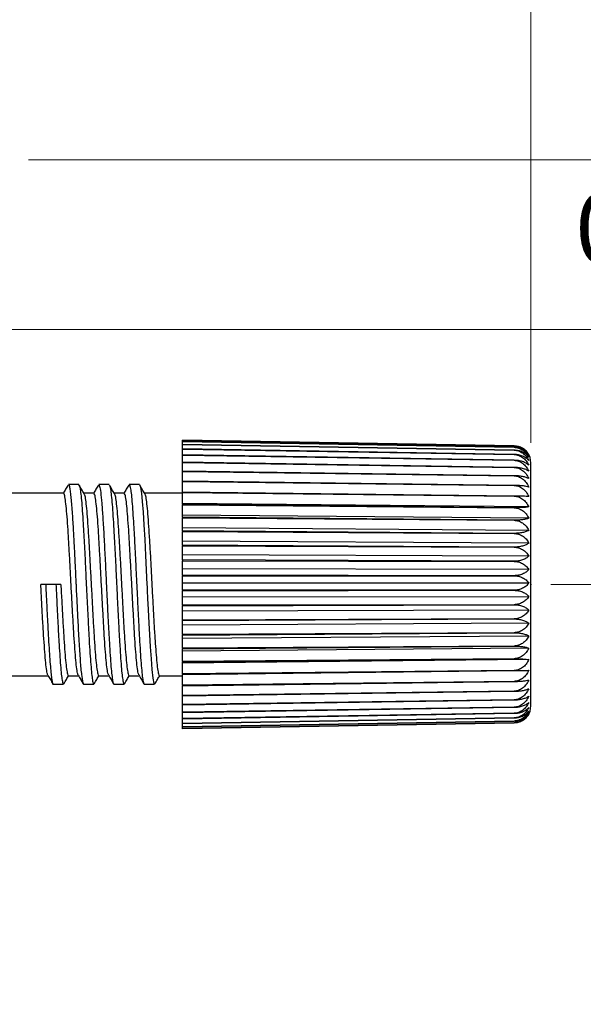
# Model space of a CAD drawing. Units: inches. Extents: x 0.1 to 10.1, y 0.1 to 6.5.
# Drawn here: x 7.2 to 7.9, y 4.2 to 5.3 of the extents above; entities that cross this region are included whole.
import ezdxf

# ---------------------------------------------------------------- set-up
doc = ezdxf.new("R2010")
doc.units = ezdxf.units.IN
doc.header["$LTSCALE"] = 0.6
doc.header["$MEASUREMENT"] = 0
doc.header["$PDSIZE"] = -1
doc.layers.add('FORMAT', color=7, linetype='Continuous')
doc.styles.add('SLDTEXTSTYLE0', font='TXT', dxfattribs={"width": 0.75})
doc.dimstyles.new('SLDDIMSTYLE0', dxfattribs={"dimtxt": 0.082677, "dimasz": 0.078, "dimexe": 0, "dimexo": 0.0625, "dimgap": 0.020669, "dimtad": 0, "dimtih": 1, "dimtoh": 1, "dimrnd": 1e-09, "dimzin": 0, "dimdsep": 46, "dimtxsty": 'SLDTEXTSTYLE0', "dimsah": 1, "dimcen": 0.09, "dimadec": 0, "dimazin": 0, "dimtfac": 1, "dimtofl": 0, "dimtmove": 0, "dimatfit": 3, "dimfxl": 0, "dimfrac": 2, "dimtolj": 1, "dimtzin": 12, "dimarcsym": 0})
doc.dimstyles.new('SLDDIMSTYLE1', dxfattribs={"dimtxt": 0.082677, "dimasz": 0.078, "dimexe": 0, "dimexo": 0.0625, "dimgap": 0.020669, "dimtad": 1, "dimrnd": 1e-09, "dimzin": 12, "dimdsep": 46, "dimtxsty": 'SLDTEXTSTYLE0', "dimsah": 1, "dimcen": 0.09, "dimadec": 0, "dimazin": 3, "dimtfac": 1, "dimtofl": 0, "dimtmove": 0, "dimatfit": 3, "dimfxl": 0, "dimfrac": 2, "dimtolj": 1, "dimtzin": 12, "dimarcsym": 0})
doc.dimstyles.new('SLDDIMSTYLE4', dxfattribs={"dimtxt": 0.082677, "dimasz": 0.078, "dimexe": 0, "dimexo": 0.0625, "dimgap": 0.020669, "dimtad": 0, "dimtih": 1, "dimtoh": 1, "dimrnd": 1e-09, "dimzin": 4, "dimdsep": 46, "dimtxsty": 'SLDTEXTSTYLE0', "dimsah": 1, "dimcen": 0.09, "dimadec": 0, "dimazin": 1, "dimtfac": 1, "dimtofl": 0, "dimtmove": 0, "dimatfit": 3, "dimfxl": 0, "dimfrac": 2, "dimtolj": 1, "dimtzin": 12, "dimarcsym": 0})
doc.dimstyles.new('SLDDIMSTYLE5', dxfattribs={"dimtxt": 0.082677, "dimasz": 0.078, "dimexe": 0, "dimexo": 0.0625, "dimgap": 0.020669, "dimtad": 0, "dimtih": 1, "dimtoh": 1, "dimrnd": 1e-09, "dimzin": 0, "dimdsep": 46, "dimtxsty": 'SLDTEXTSTYLE0', "dimsah": 1, "dimcen": 0.09, "dimadec": 0, "dimazin": 0, "dimtfac": 1, "dimtmove": 0, "dimatfit": 0, "dimfxl": 0, "dimfrac": 2, "dimtolj": 1, "dimtzin": 12, "dimarcsym": 0})

# ---------------------------------------------------------------- blocks, each defined once
blk = doc.blocks.new('_D')
at = {"color": 7, "linetype": 'Continuous', "lineweight": 18}
for p, q in [((7.8459, 4.6646), (8.1424, 4.6646)), ((8.1188, 4.6646), (8.1188, 4.4009)), ((8.1188, 3.9646), (8.1188, 4.2697)), ((7.8459, 3.9646), (8.1424, 3.9646))]:
    blk.add_line(p, q, dxfattribs=at)
for points in [[(8.1188, 4.6646), (8.1068, 4.5866), (8.1308, 4.5866)], [(8.1188, 3.9646), (8.1308, 4.0426), (8.1068, 4.0426)]]:
    blk.add_solid(points, dxfattribs=at)
at = {"color": 7, "linetype": 'Continuous', "lineweight": 18, "insert": (8.0119, 4.3763), "char_height": 0.08268, "attachment_point": 1, "style": 'SLDTEXTSTYLE0'}
blk.add_mtext('0.70', dxfattribs=at)
blk = doc.blocks.new('_D_1')
at = {"color": 7, "linetype": 'Continuous', "lineweight": 18}
for p, q in [((4.5071, 5.1882), (4.5071, 5.8496)), ((7.8223, 4.8314), (7.8223, 5.8496)), ((7.8223, 5.826), (4.5071, 5.826))]:
    blk.add_line(p, q, dxfattribs=at)
for points in [[(4.5071, 5.826), (4.5851, 5.814), (4.5851, 5.838)], [(7.8223, 5.826), (7.7443, 5.838), (7.7443, 5.814)]]:
    blk.add_solid(points, dxfattribs=at)
at = {"color": 7, "linetype": 'Continuous', "lineweight": 18, "insert": (6.028, 5.9326), "char_height": 0.08268, "attachment_point": 1, "style": 'SLDTEXTSTYLE0'}
blk.add_mtext('3.32', dxfattribs=at)
blk = doc.blocks.new('_D_4')
at = {"color": 7, "linetype": 'Continuous', "lineweight": 18}
for p, q in [((7.2307, 5.1646), (8.7908, 5.1646)), ((8.7672, 5.1646), (8.7672, 4.4009)), ((8.7672, 3.4646), (8.7672, 4.2697)), ((7.2307, 3.4646), (8.7908, 3.4646))]:
    blk.add_line(p, q, dxfattribs=at)
for points in [[(8.7672, 5.1646), (8.7552, 5.0866), (8.7792, 5.0866)], [(8.7672, 3.4646), (8.7792, 3.5426), (8.7552, 3.5426)]]:
    blk.add_solid(points, dxfattribs=at)
at = {"color": 7, "linetype": 'Continuous', "lineweight": 18, "insert": (8.6603, 4.3763), "char_height": 0.08268, "attachment_point": 1, "style": 'SLDTEXTSTYLE0'}
blk.add_mtext('1.70', dxfattribs=at)
blk = doc.blocks.new('_D_5')
at = {"color": 7, "linetype": 'Continuous', "lineweight": 18}
for p, q in [((6.3728, 4.9646), (8.4188, 4.9646)), ((8.3952, 4.9646), (8.3952, 4.4009)), ((8.3952, 3.6646), (8.3952, 4.2697)), ((6.3728, 3.6646), (8.4188, 3.6646))]:
    blk.add_line(p, q, dxfattribs=at)
for points in [[(8.3952, 4.9646), (8.3832, 4.8866), (8.4072, 4.8866)], [(8.3952, 3.6646), (8.4072, 3.7426), (8.3832, 3.7426)]]:
    blk.add_solid(points, dxfattribs=at)
at = {"color": 7, "linetype": 'Continuous', "lineweight": 18, "insert": (8.2883, 4.3763), "char_height": 0.08268, "attachment_point": 1, "style": 'SLDTEXTSTYLE0'}
blk.add_mtext('1.30', dxfattribs=at)
blk = doc.blocks.new('_D_7')
at = {"color": 7, "linetype": 'Continuous', "lineweight": 18}
for p, q in [((7.9815, 5.1646), (7.9815, 5.3146)), ((7.2307, 5.1646), (8.0051, 5.1646)), ((7.9815, 5.1646), (7.9815, 5.1497)), ((7.9815, 4.9646), (7.9815, 5.0185)), ((6.3728, 4.9646), (8.0051, 4.9646)), ((7.9815, 4.9646), (7.9815, 4.8146))]:
    blk.add_line(p, q, dxfattribs=at)
for points in [[(7.9815, 5.1646), (7.9935, 5.2426), (7.9695, 5.2426)], [(7.9815, 4.9646), (7.9695, 4.8866), (7.9935, 4.8866)]]:
    blk.add_solid(points, dxfattribs=at)
at = {"color": 7, "linetype": 'Continuous', "lineweight": 18, "insert": (7.8746, 5.1251), "char_height": 0.08268, "attachment_point": 1, "style": 'SLDTEXTSTYLE0'}
blk.add_mtext('0.20', dxfattribs=at)

msp = doc.modelspace()

# ---------------------------------------------------------------- linework, layer by layer
at = {"color": 7, "linetype": 'Continuous', "lineweight": 25}
for p, q in [((7.4123, 4.8344), (7.8027, 4.8276)), ((7.4123, 4.8328), (7.4123, 4.8344)), ((7.8027, 4.8276), (7.4123, 4.8344)), ((7.4123, 4.8344), (7.4123, 4.8344)), ((7.8027, 4.826), (7.4123, 4.8328)), ((7.4123, 4.8328), (7.4123, 4.8327)), ((7.4123, 4.8327), (7.8027, 4.826)), ((7.4123, 4.8293), (7.4123, 4.8327)), ((7.8027, 4.8226), (7.4123, 4.8293)), ((7.4123, 4.8293), (7.4123, 4.8291)), ((7.4123, 4.8291), (7.8027, 4.8226)), ((7.4123, 4.824), (7.4123, 4.8291)), ((7.8027, 4.8175), (7.4123, 4.824)), ((7.4123, 4.824), (7.4123, 4.8237)), ((7.4123, 4.8237), (7.8027, 4.8175)), ((7.4123, 4.817), (7.4123, 4.8237)), ((7.8027, 4.8276), (7.8027, 4.8276)), ((7.8027, 4.826), (7.8027, 4.826)), ((7.8027, 4.8226), (7.8027, 4.8226)), ((7.8027, 4.8107), (7.4123, 4.817)), ((7.4123, 4.817), (7.4123, 4.8166)), ((7.4123, 4.8166), (7.8027, 4.8107)), ((7.4123, 4.8083), (7.4123, 4.8166)), ((7.8027, 4.8175), (7.8027, 4.8175)), ((7.8027, 4.8023), (7.4123, 4.8083)), ((7.4123, 4.8083), (7.4123, 4.8079)), ((7.4123, 4.8079), (7.8027, 4.8023)), ((7.4123, 4.798), (7.4123, 4.8079)), ((7.8027, 4.8107), (7.8027, 4.8107)), ((7.8027, 4.8023), (7.8027, 4.8023)), ((7.8027, 4.7925), (7.4123, 4.798)), ((7.4123, 4.798), (7.4123, 4.7975)), ((7.4123, 4.7975), (7.8027, 4.7924)), ((7.4123, 4.7863), (7.4123, 4.7975)), ((7.8027, 4.7925), (7.8027, 4.7924)), ((7.29, 4.7821), (7.2779, 4.7821)), ((7.3257, 4.7821), (7.3136, 4.7821)), ((7.3614, 4.7821), (7.3493, 4.7821)), ((7.8027, 4.7812), (7.4123, 4.7863)), ((7.4123, 4.7863), (7.4123, 4.7857)), ((7.4123, 4.7857), (7.8027, 4.7811)), ((7.4123, 4.7732), (7.4123, 4.7857)), ((7.8027, 4.7812), (7.8027, 4.7811)), ((7.2721, 4.7721), (7.1943, 4.7721)), ((7.3078, 4.7721), (7.296, 4.7721)), ((7.3435, 4.7721), (7.3317, 4.7721)), ((7.4123, 4.7721), (7.3674, 4.7721)), ((7.8027, 4.7686), (7.4123, 4.7732)), ((7.4123, 4.7732), (7.4123, 4.7726)), ((7.4123, 4.7726), (7.8027, 4.7685)), ((7.4123, 4.7599), (7.4123, 4.7726)), ((7.8027, 4.7686), (7.8027, 4.7685)), ((7.8198, 4.7557), (7.4123, 4.7599)), ((7.4123, 4.7589), (7.4123, 4.7599)), ((7.8027, 4.7549), (7.4123, 4.7589)), ((7.4123, 4.7589), (7.4123, 4.7583)), ((7.4123, 4.7583), (7.8027, 4.7548)), ((7.4123, 4.746), (7.4123, 4.7583)), ((7.8027, 4.7549), (7.8027, 4.7548)), ((7.8198, 4.7424), (7.4123, 4.746)), ((7.4123, 4.7436), (7.4123, 4.746)), ((7.8027, 4.7402), (7.4123, 4.7436)), ((7.4123, 4.7436), (7.4123, 4.7429)), ((7.4123, 4.7429), (7.8027, 4.7401)), ((7.4123, 4.7311), (7.4123, 4.7429)), ((7.8198, 4.7282), (7.4123, 4.7311)), ((7.4123, 4.7275), (7.4123, 4.7311)), ((7.8027, 4.7402), (7.8027, 4.7401)), ((7.8027, 4.7246), (7.4123, 4.7275)), ((7.4123, 4.7275), (7.4123, 4.7267)), ((7.4123, 4.7267), (7.8027, 4.7246)), ((7.4123, 4.7156), (7.4123, 4.7267)), ((7.8027, 4.7246), (7.8027, 4.7246)), ((7.8198, 4.7133), (7.4123, 4.7156)), ((7.4123, 4.7106), (7.4123, 4.7156)), ((7.8027, 4.7085), (7.4123, 4.7106)), ((7.4123, 4.7106), (7.4123, 4.7099)), ((7.4123, 4.7099), (7.8027, 4.7084)), ((7.4123, 4.6994), (7.4123, 4.7099)), ((7.8027, 4.7085), (7.8027, 4.7084)), ((7.8198, 4.6979), (7.4123, 4.6994)), ((7.4123, 4.6933), (7.4123, 4.6994)), ((7.8027, 4.6918), (7.4123, 4.6933)), ((7.4123, 4.6933), (7.4123, 4.6925)), ((7.4123, 4.6925), (7.8027, 4.6917)), ((7.4123, 4.6829), (7.4123, 4.6925)), ((7.8027, 4.6918), (7.8027, 4.6917)), ((7.8198, 4.6821), (7.4123, 4.6829)), ((7.4123, 4.6756), (7.4123, 4.6829)), ((7.8027, 4.6748), (7.4123, 4.6756)), ((7.4123, 4.6756), (7.4123, 4.6748)), ((7.4123, 4.6748), (7.8027, 4.6747)), ((7.4123, 4.6662), (7.4123, 4.6748)), ((7.8027, 4.6748), (7.8027, 4.6747)), ((7.2511, 4.6646), (7.2453, 4.6646)), ((7.2632, 4.6646), (7.2511, 4.6646)), ((7.2689, 4.6646), (7.2632, 4.6646)), ((7.4123, 4.6578), (7.4123, 4.6662)), ((7.8198, 4.6661), (7.4123, 4.6662)), ((7.4123, 4.6578), (7.4123, 4.657)), ((7.8027, 4.6577), (7.4123, 4.6578)), ((7.4123, 4.657), (7.8027, 4.6576)), ((7.4123, 4.6495), (7.4123, 4.657)), ((7.8198, 4.6501), (7.4123, 4.6495)), ((7.4123, 4.6401), (7.4123, 4.6495)), ((7.8027, 4.6577), (7.8027, 4.6576)), ((7.8027, 4.6407), (7.4123, 4.6401)), ((7.4123, 4.6393), (7.8027, 4.6406)), ((7.4123, 4.6401), (7.4123, 4.6393)), ((7.4123, 4.6329), (7.4123, 4.6393)), ((7.8027, 4.6407), (7.8027, 4.6406)), ((7.8198, 4.6343), (7.4123, 4.6329)), ((7.4123, 4.6226), (7.4123, 4.6329)), ((7.8027, 4.624), (7.4123, 4.6226)), ((7.4123, 4.6219), (7.8027, 4.6239)), ((7.4123, 4.6226), (7.4123, 4.6219)), ((7.4123, 4.6167), (7.4123, 4.6219)), ((7.8198, 4.6188), (7.4123, 4.6167)), ((7.4123, 4.6056), (7.4123, 4.6167)), ((7.8027, 4.624), (7.8027, 4.6239)), ((7.8027, 4.6077), (7.4123, 4.6056)), ((7.4123, 4.6049), (7.8027, 4.6076)), ((7.4123, 4.6056), (7.4123, 4.6049)), ((7.4123, 4.601), (7.4123, 4.6049)), ((7.8198, 4.6038), (7.4123, 4.601)), ((7.8027, 4.6077), (7.8027, 4.6076)), ((7.4123, 4.5893), (7.4123, 4.601)), ((7.8027, 4.592), (7.4123, 4.5893)), ((7.4123, 4.5886), (7.8027, 4.5919)), ((7.8027, 4.592), (7.8027, 4.5919)), ((7.8198, 4.5895), (7.4123, 4.586)), ((7.4123, 4.5893), (7.4123, 4.5886)), ((7.4123, 4.586), (7.4123, 4.5886)), ((7.4123, 4.5738), (7.4123, 4.586)), ((7.8027, 4.5771), (7.4123, 4.5738)), ((7.4123, 4.5731), (7.8027, 4.577)), ((7.8198, 4.576), (7.4123, 4.5718)), ((7.4123, 4.5738), (7.4123, 4.5731)), ((7.4123, 4.5718), (7.4123, 4.5731)), ((7.4123, 4.5592), (7.4123, 4.5718)), ((7.8027, 4.5771), (7.8027, 4.577)), ((7.1943, 4.5571), (7.254, 4.5571)), ((7.2779, 4.5571), (7.2897, 4.5571)), ((7.3136, 4.5571), (7.3255, 4.5571)), ((7.3493, 4.5571), (7.3612, 4.5571)), ((7.385, 4.5571), (7.4123, 4.5571)), ((7.8027, 4.5632), (7.4123, 4.5592)), ((7.4123, 4.5586), (7.8027, 4.5631)), ((7.4123, 4.5592), (7.4123, 4.5586)), ((7.4123, 4.5459), (7.4123, 4.5586)), ((7.8027, 4.5632), (7.8027, 4.5631)), ((7.26, 4.5471), (7.2721, 4.5471)), ((7.2957, 4.5471), (7.3078, 4.5471)), ((7.3081, 4.5472), (7.3083, 4.5478)), ((7.3314, 4.5471), (7.3435, 4.5471)), ((7.3672, 4.5471), (7.3792, 4.5471)), ((7.8027, 4.5504), (7.4123, 4.5459)), ((7.4123, 4.5453), (7.8027, 4.5503)), ((7.4123, 4.5459), (7.4123, 4.5453)), ((7.4123, 4.5338), (7.4123, 4.5453)), ((7.8027, 4.5504), (7.8027, 4.5503)), ((7.8027, 4.5388), (7.4123, 4.5338)), ((7.4123, 4.5333), (7.8027, 4.5388)), ((7.4123, 4.5338), (7.4123, 4.5333)), ((7.4123, 4.5232), (7.4123, 4.5333)), ((7.8027, 4.5388), (7.8027, 4.5388)), ((7.8027, 4.5286), (7.4123, 4.5232)), ((7.4123, 4.5227), (7.8027, 4.5286)), ((7.4123, 4.5232), (7.4123, 4.5227)), ((7.4123, 4.5141), (7.4123, 4.5227)), ((7.8027, 4.5286), (7.8027, 4.5286)), ((7.8027, 4.5199), (7.4123, 4.5141)), ((7.4123, 4.5137), (7.8027, 4.5199)), ((7.4123, 4.5141), (7.4123, 4.5137)), ((7.4123, 4.5066), (7.4123, 4.5137)), ((7.8027, 4.5128), (7.4123, 4.5066)), ((7.4123, 4.5063), (7.8027, 4.5128)), ((7.8027, 4.5199), (7.8027, 4.5199)), ((7.8027, 4.5128), (7.8027, 4.5128)), ((7.8198, 4.5117), (7.8184, 4.5098)), ((7.8027, 4.5074), (7.4123, 4.5009)), ((7.4123, 4.5007), (7.8027, 4.5074)), ((7.4123, 4.5066), (7.4123, 4.5063)), ((7.4123, 4.5009), (7.4123, 4.5063)), ((7.8027, 4.5037), (7.4123, 4.497)), ((7.4123, 4.4969), (7.8027, 4.5036)), ((7.8027, 4.5017), (7.4123, 4.4949)), ((7.4123, 4.4949), (7.8027, 4.5017)), ((7.8027, 4.5015), (7.4123, 4.4947)), ((7.4123, 4.5009), (7.4123, 4.5007)), ((7.4123, 4.497), (7.4123, 4.5007)), ((7.8027, 4.5074), (7.8027, 4.5074)), ((7.8027, 4.5037), (7.8027, 4.5036)), ((7.8027, 4.5017), (7.8027, 4.5017)), ((7.4123, 4.497), (7.4123, 4.4969)), ((7.4123, 4.4949), (7.4123, 4.4969)), ((7.4123, 4.4949), (7.4123, 4.4949)), ((7.4123, 4.4947), (7.4123, 4.4949))]:
    msp.add_line(p, q, dxfattribs=at)
at = {"color": 7, "linetype": 'Continuous', "lineweight": 25, "flags": 128}
for points in [[(7.8223, 4.5214), (7.8223, 4.5215), (7.8223, 4.5238), (7.8223, 4.5288), (7.8223, 4.5365), (7.8223, 4.5467), (7.8223, 4.5591), (7.8223, 4.5736), (7.8223, 4.5899), (7.8223, 4.6077), (7.8223, 4.6265), (7.8223, 4.6461), (7.8223, 4.666), (7.8223, 4.6859), (7.8223, 4.7054), (7.8223, 4.7241), (7.8223, 4.7417), (7.8223, 4.7577), (7.8223, 4.7719), (7.8223, 4.7841), (7.8223, 4.7939), (7.8223, 4.8012), (7.8223, 4.8058), (7.8223, 4.8077), (7.8223, 4.8078)], [(7.3614, 4.7816), (7.3618, 4.7817), (7.3628, 4.7785), (7.3638, 4.772), (7.3647, 4.7623), (7.3657, 4.7497), (7.3667, 4.7346), (7.3677, 4.7174), (7.3686, 4.6987), (7.3703, 4.6646), (7.3703, 4.6646), (7.3703, 4.6646), (7.3703, 4.6646), (7.3703, 4.6646), (7.3703, 4.6645), (7.3703, 4.6643), (7.3704, 4.6618), (7.3707, 4.6573), (7.3711, 4.648), (7.3718, 4.6351), (7.3726, 4.6191), (7.3733, 4.6055), (7.3741, 4.5912), (7.3751, 4.5771), (7.3761, 4.5643), (7.3773, 4.554), (7.3785, 4.548), (7.3792, 4.5479)]]:
    msp.add_lwpolyline(points, dxfattribs=at)
at = {"color": 7, "linetype": 'Continuous', "lineweight": 25}
for centre, start, end in [((7.8023, 4.8078), 0, 35.7478), ((7.8023, 4.5214), 324.2239, 0)]:
    msp.add_arc(centre, 0.02, start, end, dxfattribs=at)
for points, knots in [([(7.8027, 4.8276), (7.8044, 4.8274), (7.808, 4.8271), (7.8128, 4.8248), (7.817, 4.8213), (7.8189, 4.8183), (7.8198, 4.8168)], [0, 0, 0, 0, 0.227904, 0.466281, 0.722264, 1, 1, 1, 1]), ([(7.8184, 4.8193), (7.8179, 4.8201), (7.8164, 4.8223), (7.8128, 4.8249), (7.808, 4.8271), (7.8044, 4.8274), (7.8027, 4.8276)], [0, 0, 0, 0, 0.175038, 0.466803, 0.738516, 1, 1, 1, 1]), ([(7.8027, 4.826), (7.8044, 4.8258), (7.808, 4.8254), (7.8128, 4.823), (7.817, 4.8193), (7.8189, 4.8161), (7.8198, 4.8144)], [0, 0, 0, 0, 0.227905, 0.466281, 0.722265, 1, 1, 1, 1]), ([(7.8198, 4.8168), (7.8189, 4.8181), (7.817, 4.8206), (7.8128, 4.8236), (7.808, 4.8256), (7.8044, 4.8259), (7.8027, 4.826)], [0, 0, 0, 0, 0.277287, 0.532889, 0.770925, 1, 1, 1, 1]), ([(7.8027, 4.8226), (7.8044, 4.8224), (7.808, 4.822), (7.8128, 4.8194), (7.817, 4.8156), (7.8189, 4.8122), (7.8198, 4.8104)], [0, 0, 0, 0, 0.227904, 0.466281, 0.722264, 1, 1, 1, 1]), ([(7.8198, 4.8144), (7.8189, 4.8156), (7.817, 4.8179), (7.8128, 4.8205), (7.808, 4.8222), (7.8044, 4.8225), (7.8027, 4.8226)], [0, 0, 0, 0, 0.277288, 0.532891, 0.770925, 1, 1, 1, 1]), ([(7.8027, 4.8175), (7.8044, 4.8173), (7.808, 4.8169), (7.8128, 4.8142), (7.817, 4.8102), (7.8189, 4.8067), (7.8198, 4.8049)], [0, 0, 0, 0, 0.227903, 0.46628, 0.722263, 1, 1, 1, 1]), ([(7.8198, 4.8104), (7.8189, 4.8115), (7.817, 4.8134), (7.8128, 4.8156), (7.808, 4.8172), (7.8044, 4.8174), (7.8027, 4.8175)], [0, 0, 0, 0, 0.277289, 0.532891, 0.770926, 1, 1, 1, 1]), ([(7.8027, 4.8107), (7.8044, 4.8105), (7.808, 4.8101), (7.8128, 4.8073), (7.817, 4.8032), (7.8189, 4.7996), (7.8198, 4.7977)], [0, 0, 0, 0, 0.227903, 0.46628, 0.722263, 1, 1, 1, 1]), ([(7.8198, 4.8049), (7.8189, 4.8057), (7.817, 4.8073), (7.8128, 4.8092), (7.808, 4.8104), (7.8044, 4.8106), (7.8027, 4.8107)], [0, 0, 0, 0, 0.277287, 0.532891, 0.770926, 1, 1, 1, 1]), ([(7.8027, 4.8023), (7.8044, 4.8021), (7.808, 4.8017), (7.8128, 4.7989), (7.817, 4.7947), (7.8189, 4.7911), (7.8198, 4.7892)], [0, 0, 0, 0, 0.227905, 0.466281, 0.722263, 1, 1, 1, 1]), ([(7.8198, 4.7977), (7.8189, 4.7984), (7.817, 4.7997), (7.8128, 4.8011), (7.808, 4.8021), (7.8044, 4.8023), (7.8027, 4.8023)], [0, 0, 0, 0, 0.277286, 0.532889, 0.770925, 1, 1, 1, 1]), ([(7.8198, 4.7892), (7.8189, 4.7896), (7.817, 4.7905), (7.8128, 4.7916), (7.808, 4.7923), (7.8044, 4.7924), (7.8027, 4.7925)], [0, 0, 0, 0, 0.277288, 0.532891, 0.770927, 1, 1, 1, 1]), ([(7.8027, 4.7924), (7.8044, 4.7922), (7.808, 4.7918), (7.8128, 4.789), (7.817, 4.7848), (7.8189, 4.7811), (7.8198, 4.7792)], [0, 0, 0, 0, 0.227905, 0.46628, 0.722263, 1, 1, 1, 1]), ([(7.2774, 4.7816), (7.2764, 4.7799), (7.2746, 4.7767), (7.2728, 4.7736), (7.2719, 4.7721)], [0, 0, 0, 0, 0.526543, 1, 1, 1, 1]), ([(7.2779, 4.7818), (7.278, 4.7818), (7.2783, 4.7823), (7.279, 4.7801), (7.2799, 4.7753), (7.2809, 4.7663), (7.2821, 4.7518), (7.2834, 4.7316), (7.2845, 4.712), (7.2853, 4.695), (7.286, 4.6815), (7.2864, 4.672), (7.2867, 4.6669), (7.2868, 4.6648), (7.2868, 4.6646), (7.2868, 4.6646), (7.2868, 4.6646), (7.2868, 4.6646), (7.2871, 4.6571), (7.2879, 4.6419), (7.2891, 4.6179), (7.2904, 4.5936), (7.2919, 4.5713), (7.2935, 4.5548), (7.2948, 4.5476), (7.2955, 4.5474), (7.2957, 4.5473)], [0, 0, 0, 0, 0.013161, 0.064445, 0.112892, 0.1585, 0.241027, 0.312254, 0.372158, 0.42072, 0.457926, 0.483762, 0.498222, 0.500059, 0.500238, 0.50026, 0.500263, 0.500264, 0.500265, 0.560643, 0.624294, 0.702655, 0.785457, 0.872699, 0.964374, 1, 1, 1, 1]), ([(7.29, 4.7816), (7.2902, 4.7817), (7.2907, 4.7818), (7.2915, 4.7783), (7.2925, 4.7713), (7.2935, 4.7611), (7.2944, 4.7481), (7.2954, 4.7326), (7.2964, 4.7151), (7.2974, 4.6961), (7.2983, 4.6761), (7.2993, 4.6559), (7.3003, 4.6359), (7.3013, 4.6167), (7.3022, 4.599), (7.3032, 4.5831), (7.3042, 4.5697), (7.3052, 4.5591), (7.3061, 4.5516), (7.307, 4.5475), (7.3076, 4.5474), (7.3078, 4.5474)], [0, 0, 0, 0, 0.031248, 0.085935, 0.140621, 0.195308, 0.249994, 0.30468, 0.359367, 0.414053, 0.46874, 0.523426, 0.578112, 0.632799, 0.687485, 0.742171, 0.796858, 0.851544, 0.906231, 0.960917, 1, 1, 1, 1]), ([(7.2963, 4.7716), (7.2953, 4.7733), (7.2933, 4.7766), (7.2914, 4.78), (7.2904, 4.7816)], [0, 0, 0, 0, 0.499939, 1, 1, 1, 1]), ([(7.3131, 4.7816), (7.3121, 4.7799), (7.3103, 4.7768), (7.3085, 4.7736), (7.3076, 4.7721)], [0, 0, 0, 0, 0.525816, 1, 1, 1, 1]), ([(7.3136, 4.7818), (7.3139, 4.7815), (7.3147, 4.7809), (7.3159, 4.7734), (7.3171, 4.7607), (7.3184, 4.743), (7.3197, 4.7211), (7.321, 4.6958), (7.3221, 4.674), (7.3228, 4.6577), (7.3235, 4.644), (7.3243, 4.6275), (7.3253, 4.6089), (7.3263, 4.5919), (7.3273, 4.5771), (7.3282, 4.5648), (7.3292, 4.5554), (7.3302, 4.5495), (7.3309, 4.5469), (7.3314, 4.5473), (7.3314, 4.5474)], [0, 0, 0, 0, 0.059552, 0.128339, 0.198239, 0.269251, 0.341375, 0.41461, 0.488958, 0.519273, 0.546652, 0.60136, 0.656068, 0.710776, 0.765484, 0.820192, 0.8749, 0.929608, 0.984316, 1, 1, 1, 1]), ([(7.3261, 4.7812), (7.3263, 4.781), (7.3268, 4.7804), (7.3276, 4.7756), (7.3286, 4.7673), (7.3296, 4.7558), (7.3306, 4.7417), (7.3315, 4.7253), (7.3325, 4.7071), (7.3335, 4.6876), (7.3345, 4.6675), (7.3354, 4.6472), (7.3364, 4.6275), (7.3374, 4.6089), (7.3384, 4.5919), (7.3393, 4.5771), (7.3403, 4.5648), (7.3413, 4.5554), (7.3423, 4.5495), (7.343, 4.5468), (7.3434, 4.5473), (7.3435, 4.5474)], [0, 0, 0, 0, 0.028429, 0.084636, 0.140842, 0.197048, 0.253254, 0.30946, 0.365667, 0.421873, 0.478079, 0.534287, 0.590494, 0.646702, 0.702909, 0.759117, 0.815324, 0.871532, 0.927739, 0.983947, 1, 1, 1, 1]), ([(7.332, 4.7716), (7.331, 4.7732), (7.3291, 4.7766), (7.3271, 4.7799), (7.3262, 4.7816)], [0, 0, 0, 0, 0.499934, 1, 1, 1, 1]), ([(7.3488, 4.7816), (7.3479, 4.78), (7.346, 4.7768), (7.3442, 4.7736), (7.3433, 4.7721)], [0, 0, 0, 0, 0.524476, 1, 1, 1, 1]), ([(7.3493, 4.7816), (7.3494, 4.7817), (7.3499, 4.7821), (7.3507, 4.779), (7.3517, 4.7726), (7.3527, 4.7627), (7.3536, 4.7501), (7.3546, 4.7349), (7.3556, 4.7177), (7.3566, 4.6989), (7.3575, 4.679), (7.3585, 4.6588), (7.3595, 4.6387), (7.3605, 4.6194), (7.3614, 4.6014), (7.3624, 4.5853), (7.3634, 4.5715), (7.3644, 4.5604), (7.3653, 4.5525), (7.3663, 4.5478), (7.3669, 4.5474), (7.3672, 4.5473)], [0, 0, 0, 0, 0.023385, 0.078073, 0.132761, 0.187449, 0.242137, 0.296825, 0.351513, 0.406201, 0.460889, 0.515578, 0.570267, 0.624956, 0.679646, 0.734335, 0.789024, 0.843713, 0.898403, 0.953092, 1, 1, 1, 1]), ([(7.3677, 4.7716), (7.3667, 4.7732), (7.3648, 4.7766), (7.3628, 4.7799), (7.3619, 4.7816)], [0, 0, 0, 0, 0.499936, 1, 1, 1, 1]), ([(7.8198, 4.7792), (7.8189, 4.7795), (7.817, 4.78), (7.8128, 4.7806), (7.808, 4.781), (7.8044, 4.7811), (7.8027, 4.7812)], [0, 0, 0, 0, 0.277286, 0.53289, 0.770926, 1, 1, 1, 1]), ([(7.8027, 4.7811), (7.8044, 4.7809), (7.808, 4.7805), (7.8128, 4.7777), (7.817, 4.7735), (7.8189, 4.7699), (7.8198, 4.768)], [0, 0, 0, 0, 0.227905, 0.46628, 0.722263, 1, 1, 1, 1]), ([(7.2894, 4.558), (7.2892, 4.5583), (7.2887, 4.559), (7.2877, 4.5647), (7.2866, 4.5746), (7.2855, 4.5881), (7.2844, 4.6045), (7.2833, 4.6232), (7.2821, 4.6435), (7.281, 4.6646), (7.2799, 4.6857), (7.2788, 4.706), (7.2777, 4.7247), (7.2766, 4.7411), (7.2755, 4.7545), (7.2743, 4.7645), (7.2732, 4.7709), (7.2725, 4.7717), (7.2721, 4.7721)], [0, 0, 0, 0, 0.034305, 0.098684, 0.163064, 0.227444, 0.291823, 0.356203, 0.420583, 0.484962, 0.549342, 0.613722, 0.678102, 0.742481, 0.806861, 0.871241, 0.93562, 1, 1, 1, 1]), ([(7.2962, 4.7711), (7.2964, 4.7708), (7.297, 4.7701), (7.298, 4.7644), (7.2991, 4.7546), (7.3002, 4.7411), (7.3013, 4.7247), (7.3024, 4.706), (7.3035, 4.6857), (7.3047, 4.6646), (7.3058, 4.6435), (7.3069, 4.6232), (7.308, 4.6045), (7.3091, 4.5881), (7.3102, 4.5746), (7.3114, 4.5647), (7.3125, 4.5583), (7.3132, 4.5575), (7.3136, 4.5571)], [0, 0, 0, 0, 0.034572, 0.098934, 0.163296, 0.227658, 0.29202, 0.356381, 0.420743, 0.485105, 0.549467, 0.613829, 0.678191, 0.742553, 0.806914, 0.871276, 0.935638, 1, 1, 1, 1]), ([(7.3252, 4.558), (7.325, 4.5583), (7.3244, 4.559), (7.3234, 4.5647), (7.3223, 4.5746), (7.3212, 4.5881), (7.3201, 4.6045), (7.319, 4.6232), (7.3179, 4.6435), (7.3167, 4.6646), (7.3156, 4.6857), (7.3145, 4.706), (7.3134, 4.7247), (7.3123, 4.7411), (7.3112, 4.7545), (7.31, 4.7645), (7.3089, 4.7709), (7.3082, 4.7717), (7.3078, 4.7721)], [0, 0, 0, 0, 0.034394, 0.098768, 0.163142, 0.227515, 0.291889, 0.356263, 0.420637, 0.48501, 0.549384, 0.613758, 0.678131, 0.742505, 0.806879, 0.871253, 0.935626, 1, 1, 1, 1]), ([(7.332, 4.7711), (7.3322, 4.7708), (7.3327, 4.7701), (7.3337, 4.7644), (7.3348, 4.7546), (7.3359, 4.7411), (7.337, 4.7247), (7.3381, 4.706), (7.3393, 4.6857), (7.3404, 4.6646), (7.3415, 4.6435), (7.3426, 4.6232), (7.3437, 4.6045), (7.3448, 4.5881), (7.346, 4.5746), (7.3471, 4.5647), (7.3482, 4.5583), (7.3489, 4.5575), (7.3493, 4.5571)], [0, 0, 0, 0, 0.034263, 0.098646, 0.163028, 0.227411, 0.291793, 0.356175, 0.420558, 0.48494, 0.549323, 0.613705, 0.678088, 0.74247, 0.806853, 0.871235, 0.935618, 1, 1, 1, 1]), ([(7.3609, 4.558), (7.3607, 4.5583), (7.3601, 4.559), (7.3592, 4.5647), (7.358, 4.5746), (7.3569, 4.5881), (7.3558, 4.6045), (7.3547, 4.6232), (7.3536, 4.6435), (7.3525, 4.6646), (7.3513, 4.6857), (7.3502, 4.706), (7.3491, 4.7247), (7.348, 4.7411), (7.3469, 4.7545), (7.3458, 4.7645), (7.3446, 4.7709), (7.3439, 4.7717), (7.3435, 4.7721)], [0, 0, 0, 0, 0.034902, 0.099242, 0.163582, 0.227921, 0.292261, 0.356601, 0.420941, 0.485281, 0.549621, 0.613961, 0.678301, 0.74264, 0.80698, 0.87132, 0.93566, 1, 1, 1, 1]), ([(7.3677, 4.7711), (7.3679, 4.7709), (7.3684, 4.7701), (7.3694, 4.7644), (7.3705, 4.7546), (7.3716, 4.7411), (7.3727, 4.7247), (7.3739, 4.706), (7.375, 4.6857), (7.3761, 4.6646), (7.3772, 4.6435), (7.3783, 4.6232), (7.3794, 4.6045), (7.3806, 4.5881), (7.3817, 4.5746), (7.3828, 4.5647), (7.3839, 4.5583), (7.3846, 4.5575), (7.385, 4.5571)], [0, 0, 0, 0, 0.03479, 0.099137, 0.163484, 0.227832, 0.292179, 0.356526, 0.420874, 0.485221, 0.549569, 0.613916, 0.678263, 0.742611, 0.806958, 0.871305, 0.935653, 1, 1, 1, 1]), ([(7.8198, 4.768), (7.8189, 4.7681), (7.817, 4.7682), (7.8128, 4.7684), (7.808, 4.7685), (7.8044, 4.7686), (7.8027, 4.7686)], [0, 0, 0, 0, 0.277289, 0.532891, 0.770926, 1, 1, 1, 1]), ([(7.8027, 4.7685), (7.8044, 4.7683), (7.808, 4.7679), (7.8128, 4.7652), (7.817, 4.7611), (7.8189, 4.7575), (7.8198, 4.7557)], [0, 0, 0, 0, 0.227905, 0.46628, 0.722264, 1, 1, 1, 1]), ([(7.8198, 4.7557), (7.8189, 4.7556), (7.817, 4.7553), (7.8128, 4.755), (7.808, 4.7549), (7.8044, 4.7549), (7.8027, 4.7549)], [0, 0, 0, 0, 0.277288, 0.53289, 0.770926, 1, 1, 1, 1]), ([(7.8027, 4.7548), (7.8044, 4.7546), (7.808, 4.7542), (7.8128, 4.7516), (7.817, 4.7476), (7.8189, 4.7442), (7.8198, 4.7424)], [0, 0, 0, 0, 0.227904, 0.466279, 0.722262, 1, 1, 1, 1]), ([(7.8198, 4.7424), (7.8189, 4.742), (7.817, 4.7414), (7.8128, 4.7407), (7.808, 4.7402), (7.8044, 4.7402), (7.8027, 4.7402)], [0, 0, 0, 0, 0.277288, 0.532891, 0.770926, 1, 1, 1, 1]), ([(7.8027, 4.7401), (7.8044, 4.7399), (7.808, 4.7396), (7.8128, 4.737), (7.817, 4.7332), (7.8189, 4.7299), (7.8198, 4.7282)], [0, 0, 0, 0, 0.227905, 0.466281, 0.722264, 1, 1, 1, 1]), ([(7.8198, 4.7282), (7.8189, 4.7277), (7.817, 4.7267), (7.8128, 4.7255), (7.808, 4.7248), (7.8044, 4.7247), (7.8027, 4.7246)], [0, 0, 0, 0, 0.277286, 0.532891, 0.770926, 1, 1, 1, 1]), ([(7.8027, 4.7246), (7.8044, 4.7244), (7.808, 4.7241), (7.8128, 4.7217), (7.817, 4.7181), (7.8189, 4.7149), (7.8198, 4.7133)], [0, 0, 0, 0, 0.227905, 0.46628, 0.722264, 1, 1, 1, 1]), ([(7.8198, 4.7133), (7.8189, 4.7126), (7.817, 4.7112), (7.8128, 4.7097), (7.808, 4.7086), (7.8044, 4.7085), (7.8027, 4.7085)], [0, 0, 0, 0, 0.277287, 0.53289, 0.770926, 1, 1, 1, 1]), ([(7.8027, 4.7084), (7.8044, 4.7082), (7.808, 4.7079), (7.8128, 4.7057), (7.817, 4.7023), (7.8189, 4.6994), (7.8198, 4.6979)], [0, 0, 0, 0, 0.22783, 0.466167, 0.722144, 1, 1, 1, 1]), ([(7.8198, 4.6979), (7.8189, 4.697), (7.817, 4.6953), (7.8128, 4.6933), (7.808, 4.692), (7.8044, 4.6919), (7.8027, 4.6918)], [0, 0, 0, 0, 0.277428, 0.533038, 0.77105, 1, 1, 1, 1]), ([(7.8027, 4.6917), (7.8044, 4.6916), (7.808, 4.6913), (7.8128, 4.6892), (7.817, 4.6862), (7.8189, 4.6835), (7.8198, 4.6821)], [0, 0, 0, 0, 0.227915, 0.466288, 0.722267, 1, 1, 1, 1]), ([(7.8198, 4.6821), (7.8189, 4.681), (7.817, 4.679), (7.8128, 4.6767), (7.808, 4.6751), (7.8044, 4.6749), (7.8027, 4.6748)], [0, 0, 0, 0, 0.277287, 0.532891, 0.770925, 1, 1, 1, 1]), ([(7.8027, 4.6747), (7.8044, 4.6746), (7.808, 4.6744), (7.8128, 4.6725), (7.817, 4.6698), (7.8189, 4.6674), (7.8198, 4.6661)], [0, 0, 0, 0, 0.227904, 0.46628, 0.722263, 1, 1, 1, 1]), ([(7.2537, 4.558), (7.2535, 4.5583), (7.253, 4.559), (7.252, 4.5647), (7.2509, 4.5746), (7.2498, 4.5881), (7.2487, 4.6045), (7.2475, 4.6232), (7.2464, 4.6435), (7.2457, 4.6575), (7.2453, 4.6646)], [0, 0, 0, 0, 0.071802, 0.204402, 0.337002, 0.469601, 0.602201, 0.734801, 0.8674, 1, 1, 1, 1]), ([(7.2511, 4.6646), (7.2514, 4.658), (7.252, 4.6451), (7.253, 4.6263), (7.2539, 4.6089), (7.2548, 4.593), (7.2557, 4.5792), (7.2566, 4.5677), (7.2574, 4.5585), (7.2586, 4.5503), (7.2594, 4.5455), (7.26, 4.5471), (7.26, 4.5472)], [0, 0, 0, 0, 0.105956, 0.210495, 0.313616, 0.415319, 0.515605, 0.614472, 0.711922, 0.807953, 0.995252, 1, 1, 1, 1]), ([(7.2632, 4.6646), (7.2635, 4.6578), (7.2642, 4.6444), (7.2651, 4.6248), (7.2661, 4.6064), (7.2671, 4.5897), (7.2681, 4.5751), (7.269, 4.5633), (7.27, 4.5543), (7.271, 4.549), (7.2717, 4.5467), (7.2721, 4.5472), (7.2721, 4.5473)], [0, 0, 0, 0, 0.109377, 0.218754, 0.328132, 0.437509, 0.546886, 0.656263, 0.76564, 0.875017, 0.984395, 1, 1, 1, 1]), ([(7.2689, 4.6646), (7.2693, 4.6575), (7.2701, 4.6435), (7.2712, 4.6232), (7.2723, 4.6045), (7.2734, 4.5881), (7.2745, 4.5746), (7.2756, 4.5647), (7.2768, 4.5583), (7.2775, 4.5575), (7.2779, 4.5571)], [0, 0, 0, 0, 0.125, 0.25, 0.375, 0.5, 0.625, 0.75, 0.875, 1, 1, 1, 1]), ([(7.8198, 4.6661), (7.8189, 4.6649), (7.817, 4.6626), (7.8128, 4.6599), (7.808, 4.6581), (7.8044, 4.6579), (7.8027, 4.6577)], [0, 0, 0, 0, 0.277285, 0.532889, 0.770925, 1, 1, 1, 1]), ([(7.8027, 4.6576), (7.8044, 4.6575), (7.808, 4.6573), (7.8128, 4.6557), (7.817, 4.6533), (7.8189, 4.6512), (7.8198, 4.6501)], [0, 0, 0, 0, 0.227905, 0.46628, 0.722263, 1, 1, 1, 1]), ([(7.8198, 4.6501), (7.8189, 4.6488), (7.817, 4.6462), (7.8128, 4.6432), (7.808, 4.6411), (7.8044, 4.6409), (7.8027, 4.6407)], [0, 0, 0, 0, 0.277286, 0.532889, 0.770924, 1, 1, 1, 1]), ([(7.8027, 4.6406), (7.8044, 4.6405), (7.808, 4.6404), (7.8128, 4.639), (7.817, 4.637), (7.8189, 4.6352), (7.8198, 4.6343)], [0, 0, 0, 0, 0.227905, 0.466282, 0.722265, 1, 1, 1, 1]), ([(7.8198, 4.6343), (7.8189, 4.6328), (7.817, 4.6299), (7.8128, 4.6266), (7.808, 4.6244), (7.8044, 4.6241), (7.8027, 4.624)], [0, 0, 0, 0, 0.277287, 0.53289, 0.770924, 1, 1, 1, 1]), ([(7.8027, 4.6239), (7.8044, 4.6238), (7.808, 4.6237), (7.8128, 4.6226), (7.817, 4.621), (7.8189, 4.6195), (7.8198, 4.6188)], [0, 0, 0, 0, 0.227905, 0.466281, 0.722265, 1, 1, 1, 1]), ([(7.8198, 4.6188), (7.8189, 4.6172), (7.817, 4.6141), (7.8128, 4.6106), (7.808, 4.6082), (7.8044, 4.6078), (7.8027, 4.6077)], [0, 0, 0, 0, 0.277287, 0.53289, 0.770926, 1, 1, 1, 1]), ([(7.8027, 4.6076), (7.8044, 4.6075), (7.808, 4.6075), (7.8128, 4.6066), (7.817, 4.6054), (7.8189, 4.6044), (7.8198, 4.6038)], [0, 0, 0, 0, 0.2279032, 0.4662804, 0.7222627, 1, 1, 1, 1]), ([(7.8198, 4.6038), (7.8189, 4.6021), (7.817, 4.5988), (7.8128, 4.5951), (7.808, 4.5925), (7.8044, 4.5922), (7.8027, 4.592)], [0, 0, 0, 0, 0.277288, 0.53289, 0.770926, 1, 1, 1, 1]), ([(7.8027, 4.5919), (7.8044, 4.5919), (7.808, 4.5918), (7.8128, 4.5913), (7.817, 4.5905), (7.8189, 4.5898), (7.8198, 4.5895)], [0, 0, 0, 0, 0.227904, 0.466281, 0.722264, 1, 1, 1, 1]), ([(7.8198, 4.5895), (7.8189, 4.5877), (7.817, 4.5843), (7.8128, 4.5803), (7.808, 4.5777), (7.8044, 4.5773), (7.8027, 4.5771)], [0, 0, 0, 0, 0.277288, 0.53289, 0.770926, 1, 1, 1, 1]), ([(7.8027, 4.577), (7.8044, 4.577), (7.808, 4.577), (7.8128, 4.5768), (7.817, 4.5764), (7.8189, 4.5761), (7.8198, 4.576)], [0, 0, 0, 0, 0.227905, 0.466281, 0.722263, 1, 1, 1, 1]), ([(7.8198, 4.576), (7.8189, 4.5741), (7.817, 4.5706), (7.8128, 4.5665), (7.808, 4.5638), (7.8044, 4.5634), (7.8027, 4.5632)], [0, 0, 0, 0, 0.2772871, 0.5328905, 0.770926, 1, 1, 1, 1]), ([(7.2537, 4.5575), (7.2547, 4.5559), (7.2566, 4.5525), (7.2586, 4.5492), (7.2595, 4.5475)], [0, 0, 0, 0, 0.499942, 1, 1, 1, 1]), ([(7.2726, 4.5476), (7.2735, 4.5492), (7.2754, 4.5524), (7.2772, 4.5556), (7.2781, 4.5571)], [0, 0, 0, 0, 0.527583, 1, 1, 1, 1]), ([(7.2894, 4.5576), (7.2904, 4.5559), (7.2923, 4.5526), (7.2943, 4.5492), (7.2953, 4.5476)], [0, 0, 0, 0, 0.499942, 1, 1, 1, 1]), ([(7.3083, 4.5476), (7.3093, 4.5492), (7.3111, 4.5524), (7.3129, 4.5556), (7.3138, 4.5571)], [0, 0, 0, 0, 0.528546, 1, 1, 1, 1]), ([(7.3252, 4.5576), (7.3261, 4.5559), (7.3281, 4.5526), (7.33, 4.5492), (7.331, 4.5476)], [0, 0, 0, 0, 0.499936, 1, 1, 1, 1]), ([(7.344, 4.5476), (7.345, 4.5492), (7.3468, 4.5524), (7.3487, 4.5556), (7.3495, 4.5571)], [0, 0, 0, 0, 0.527595, 1, 1, 1, 1]), ([(7.3609, 4.5576), (7.3618, 4.5559), (7.3638, 4.5526), (7.3657, 4.5492), (7.3667, 4.5476)], [0, 0, 0, 0, 0.499933, 1, 1, 1, 1]), ([(7.3797, 4.5475), (7.3807, 4.5492), (7.3825, 4.5524), (7.3844, 4.5555), (7.3853, 4.5571)], [0, 0, 0, 0, 0.52505, 1, 1, 1, 1]), ([(7.8198, 4.5634), (7.8189, 4.5615), (7.817, 4.5579), (7.8128, 4.5538), (7.808, 4.551), (7.8044, 4.5506), (7.8027, 4.5504)], [0, 0, 0, 0, 0.277287, 0.53289, 0.770926, 1, 1, 1, 1]), ([(7.8027, 4.5631), (7.8044, 4.5631), (7.808, 4.5632), (7.8128, 4.5632), (7.817, 4.5633), (7.8189, 4.5634), (7.8198, 4.5634)], [0, 0, 0, 0, 0.227905, 0.46628, 0.722263, 1, 1, 1, 1]), ([(7.8198, 4.552), (7.8189, 4.5501), (7.817, 4.5464), (7.8128, 4.5423), (7.808, 4.5394), (7.8044, 4.539), (7.8027, 4.5388)], [0, 0, 0, 0, 0.277287, 0.53289, 0.770926, 1, 1, 1, 1]), ([(7.8027, 4.5503), (7.8044, 4.5504), (7.808, 4.5504), (7.8128, 4.5508), (7.817, 4.5513), (7.8189, 4.5518), (7.8198, 4.552)], [0, 0, 0, 0, 0.227904, 0.46628, 0.722263, 1, 1, 1, 1]), ([(7.8198, 4.5418), (7.8189, 4.5399), (7.817, 4.5363), (7.8128, 4.5321), (7.808, 4.5292), (7.8044, 4.5288), (7.8027, 4.5286)], [0, 0, 0, 0, 0.277287, 0.53289, 0.770926, 1, 1, 1, 1]), ([(7.8027, 4.5388), (7.8044, 4.5388), (7.808, 4.5389), (7.8128, 4.5396), (7.817, 4.5405), (7.8189, 4.5414), (7.8198, 4.5418)], [0, 0, 0, 0, 0.227905, 0.46628, 0.722263, 1, 1, 1, 1]), ([(7.8198, 4.5329), (7.8189, 4.5311), (7.817, 4.5275), (7.8128, 4.5233), (7.808, 4.5206), (7.8044, 4.5201), (7.8027, 4.5199)], [0, 0, 0, 0, 0.277287, 0.53289, 0.770926, 1, 1, 1, 1]), ([(7.8027, 4.5286), (7.8044, 4.5287), (7.808, 4.5288), (7.8128, 4.5298), (7.817, 4.5311), (7.8189, 4.5323), (7.8198, 4.5329)], [0, 0, 0, 0, 0.227905, 0.466281, 0.722264, 1, 1, 1, 1]), ([(7.8198, 4.5255), (7.8189, 4.5237), (7.817, 4.5202), (7.8128, 4.5161), (7.808, 4.5134), (7.8044, 4.513), (7.8027, 4.5128)], [0, 0, 0, 0, 0.277287, 0.53289, 0.770926, 1, 1, 1, 1]), ([(7.8027, 4.5199), (7.8044, 4.52), (7.808, 4.5202), (7.8128, 4.5214), (7.817, 4.5232), (7.8189, 4.5247), (7.8198, 4.5255)], [0, 0, 0, 0, 0.227905, 0.46628, 0.722264, 1, 1, 1, 1]), ([(7.8198, 4.5196), (7.8189, 4.5179), (7.817, 4.5145), (7.8128, 4.5106), (7.808, 4.508), (7.8044, 4.5076), (7.8027, 4.5074)], [0, 0, 0, 0, 0.277426, 0.533038, 0.77105, 1, 1, 1, 1]), ([(7.8027, 4.5128), (7.8044, 4.5129), (7.808, 4.5131), (7.8128, 4.5146), (7.817, 4.5168), (7.8189, 4.5187), (7.8198, 4.5196)], [0, 0, 0, 0, 0.22783, 0.466167, 0.722143, 1, 1, 1, 1]), ([(7.8198, 4.5153), (7.8189, 4.5137), (7.817, 4.5104), (7.8128, 4.5067), (7.808, 4.5042), (7.8044, 4.5038), (7.8027, 4.5037)], [0, 0, 0, 0, 0.277288, 0.532891, 0.770926, 1, 1, 1, 1]), ([(7.8027, 4.5074), (7.8044, 4.5075), (7.808, 4.5078), (7.8128, 4.5095), (7.817, 4.512), (7.8189, 4.5142), (7.8198, 4.5153)], [0, 0, 0, 0, 0.227915, 0.466289, 0.722269, 1, 1, 1, 1]), ([(7.8198, 4.5127), (7.8189, 4.5111), (7.817, 4.5081), (7.8128, 4.5046), (7.808, 4.5022), (7.8044, 4.5019), (7.8027, 4.5017)], [0, 0, 0, 0, 0.277426, 0.533038, 0.771049, 1, 1, 1, 1]), ([(7.8027, 4.5036), (7.8044, 4.5038), (7.808, 4.5041), (7.8128, 4.506), (7.817, 4.5089), (7.8189, 4.5114), (7.8198, 4.5127)], [0, 0, 0, 0, 0.22783, 0.466167, 0.722143, 1, 1, 1, 1]), ([(7.8027, 4.5017), (7.8044, 4.5018), (7.808, 4.5022), (7.8128, 4.5043), (7.817, 4.5075), (7.8189, 4.5102), (7.8198, 4.5117)], [0, 0, 0, 0, 0.227915, 0.466287, 0.722268, 1, 1, 1, 1]), ([(7.8168, 4.5076), (7.8167, 4.5076), (7.8158, 4.5062), (7.8128, 4.5042), (7.808, 4.502), (7.8044, 4.5017), (7.8027, 4.5015)], [0, 0, 0, 0, 0.013494, 0.362393, 0.687313, 1, 1, 1, 1])]:
    msp.add_open_spline(points, degree=3, knots=knots, dxfattribs=at)
at = {"layer": 'FORMAT'}
msp.add_point((7.8223, 4.6646), dxfattribs=at)

# ---------------------------------------------------------------- dimensions: what is measured, and where the dimension line sits
at = {"color": 7, "linetype": 'Continuous', "lineweight": 18}
dim = msp.add_linear_dim(base=(4.5071, 5.826), p1=(7.8223, 4.8078), p2=(4.5071, 5.1646), dimstyle='SLDDIMSTYLE1', dxfattribs=at)
dim.commit()
dim.dimension.update_dxf_attribs({"geometry": '_D_1', "text_midpoint": (6.1349, 5.826), "dimtype": 160})
for base, p1, p2, dimstyle, picture, middle in [((7.9815, 5.1646), (6.3492, 4.9646), (7.2071, 5.1646), 'SLDDIMSTYLE5', '_D_7', (7.9815, 5.0841)), ((8.7672, 3.4646), (7.2071, 5.1646), (7.2071, 3.4646), 'SLDDIMSTYLE4', '_D_4', (8.7672, 4.3353)), ((8.3952, 3.6646), (6.3492, 4.9646), (6.3492, 3.6646), 'SLDDIMSTYLE4', '_D_5', (8.3952, 4.3353)), ((8.1188, 3.9646), (7.8223, 4.6646), (7.8223, 3.9646), 'SLDDIMSTYLE0', '_D', (8.1188, 4.3353))]:
    dim = msp.add_linear_dim(base=base, p1=p1, p2=p2, angle=90, dimstyle=dimstyle, dxfattribs=at)
    dim.commit()
    dim.dimension.update_dxf_attribs({"geometry": picture, "text_midpoint": middle, "dimtype": 160})

doc.saveas('drawing.dxf')
